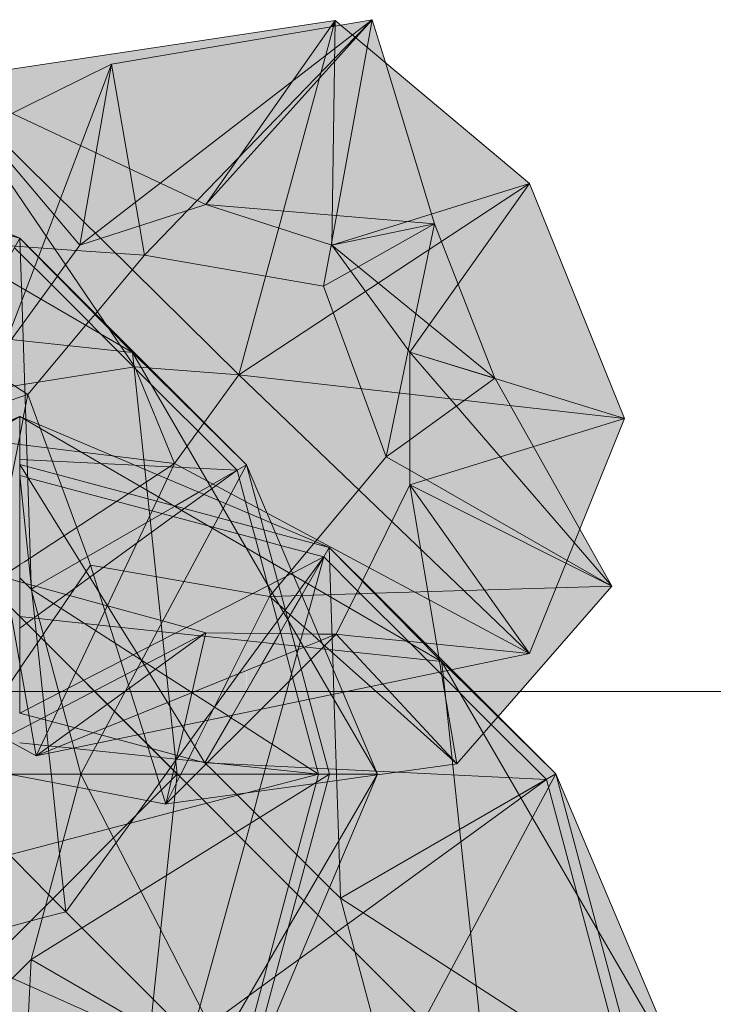
# Model space of a CAD drawing. Units: inches. Extents: x -3627 to -1472, y 10182 to 11878.
# Drawn here: x -2752 to -2726, y 11683 to 11721 of the extents above; entities that cross this region are included whole.
import ezdxf

# ---------------------------------------------------------------- set-up
doc = ezdxf.new("R2010")
doc.units = ezdxf.units.IN
doc.header["$LTSCALE"] = 24
doc.header["$MEASUREMENT"] = 0
for name, color, linetype, lineweight in [('A-ANNO-DIMS-1', 211, 'Continuous', 20), ('A-ANNO-DIMS-48', 211, 'Continuous', 9), ('L-PLNT-1', 254, 'Continuous', 9)]:
    doc.layers.add(name, color=color, linetype=linetype, lineweight=lineweight)
doc.layers.add('L-PLNT-2', color=8, linetype='Continuous', lineweight=9, transparency=1)
doc.styles.add('Century Gothic_B', font='GOTHICB.TTF', dxfattribs={"height": 2.25})
doc.dimstyles.new('OD_-_HS_-__1__Tol__', dxfattribs={"dimscale": 12, "dimtxt": 2.349379, "dimasz": 0.25, "dimexe": 0.1875, "dimexo": 0.125, "dimgap": 0.0625, "dimtad": 1, "dimdec": 0, "dimzin": 3, "dimdsep": 46, "dimlunit": 4, "dimtxsty": 'Century Gothic_B', "dimblk1": 'OBLIQUE', "dimblk2": 'OBLIQUE', "dimsah": 1, "dimcen": 0.09, "dimdle": 0.1875, "dimazin": 0, "dimtfac": 1, "dimtdec": 4, "dimtix": 1, "dimtmove": 0, "dimatfit": 3, "dimfxl": 1, "dimtvp": 1, "dimtfill": 1, "dimfrac": 2, "dimtolj": 1, "dimtzin": 0, "dimlwd": 20, "dimlwe": 20, "dimarcsym": 2})

# ---------------------------------------------------------------- blocks, each defined once
blk = doc.blocks.new('Enscape AssetDefinition - Feather Reed Grass 02 - Enscape AssetDefinition - Feather Reed Grass 02-V67-OPTION 1 - FLOOR PLAN - 1ST')
at = {"layer": 'L-PLNT-2'}
for points in [[(20.2, 11.663), (20.555, 11.88), (14.769, 17.666), (14.509, 17.354), (19.99, 11.872)], [(20.284, 11.35), (20.563, 11.872), (20.2, 11.663), (20.274, 11.385)], [(21.234, 9.37), (20.563, 11.872), (20.284, 11.35), (20.782, 9.491)], [(21.452, 9.311), (21.452, 9.667), (21.507, 9.643), (20.563, 11.872), (21.234, 9.37)], [(4.824, -4.824), (7.04, -4.246), (7.04, -2.895), (9.381, -2.895), (9.381, -1.145), (11.864, -1.145), (11.872, 0.398), (12.306, 0.398), (12.306, 0.564), (12.963, 1.041), (12.958, 1.094), (6.589, 1.766), (5.286, -3.097)]]:
    blk.add_hatch(color=256, dxfattribs=at).paths.add_polyline_path(points)
h = blk.add_hatch(color=256, dxfattribs=at)
h.paths.add_polyline_path([(6.589, 1.766), (13.168, 6.549), (12.501, 6.978), (12.501, 7.105), (12.882, 7.105), (12.501, 7.218), (13.064, 7.543), (12.501, 7.543), (12.501, 8.336), (12.306, 8.336), (12.306, 8.699), (11.663, 8.699), (11.663, 11.107), (11.636, 11.107), (11.208, 10.443), (11.191, 11.107), (10.682, 11.144), (10.904, 11.204), (10.211, 11.438), (10.764, 11.586), (10.123, 12.306), (9.49, 12.306), (6.61, 1.84)])
h.paths.add_polyline_path([(15.069, 7.931), (20.2, 11.663), (14.509, 17.354), (12.179, 14.565), (14.58, 8.016)])
h = blk.add_hatch(color=256, dxfattribs=at)
h.paths.add_polyline_path([(13.026, 1.087), (13.63, 1.525), (13.63, 1.872), (13.979, 1.779), (14.209, 1.946), (14.209, 2.345), (14.58, 2.345), (14.58, 3.116), (16.185, 3.954), (16.185, 4.565), (16.218, 4.582), (15.63, 4.962), (15.545, 4.962), (15.524, 5.03), (14.905, 5.429), (14.58, 5.429), (14.58, 5.482), (14.209, 5.486), (14.209, 5.796), (13.63, 5.857), (13.63, 6.046), (13.235, 6.046), (13.453, 6.365), (13.168, 6.549), (6.589, 1.766), (12.958, 1.094)])
h.paths.add_polyline_path([(19.25, 7.204), (19.25, 8.016), (20.2, 8.016), (20.2, 8.336), (20.274, 8.336), (20.274, 8.699), (20.563, 8.699), (20.563, 9.13), (20.903, 9.039), (20.2, 11.663), (15.069, 7.931), (19.006, 7.246)])
h = blk.add_hatch(color=256, dxfattribs=at)
h.paths.add_polyline_path([(18.265, -10.802), (18.453, -10.098), (13.63, -5.275), (8.794, -6.589), (18.26, -10.8)])
h.paths.add_polyline_path([(6.358, -5.506), (6.255, -5.275), (7.04, -5.275), (7.04, -4.246), (4.824, -4.824), (5.837, -5.275)])
h = blk.add_hatch(color=256, dxfattribs=at)
h.paths.add_polyline_path([(10.802, -18.265), (14.621, -17.242), (17.242, -14.621), (18.265, -10.802), (8.767, -6.578), (7.04, -7.04), (6.578, -8.767), (10.644, -17.91)])
h.paths.add_polyline_path([(6.84, -6.589), (6.358, -5.506), (4.824, -4.824), (5.506, -6.358), (6.027, -6.589)])
at = {"layer": 'L-PLNT-1'}
for p, q in [((11.872, 20.563), (7.186, 22.548)), ((11.872, 20.563), (6.926, 21.889)), ((16.185, 16.185), (8.125, 20.869)), ((11.872, 20.563), (9.741, 16.872)), ((11.872, 20.563), (12.28, 20.149)), ((12.645, 19.79), (11.872, 20.563)), ((11.872, 20.563), (11.872, 20.563)), ((11.872, 20.563), (11.944, 18.321)), ((11.872, 19.991), (11.663, 20.2)), ((12.28, 20.149), (16.185, 16.185)), ((13.079, 18.784), (11.891, 19.971)), ((20.563, 11.872), (12.645, 19.79)), ((16.242, 15.621), (13.079, 18.784)), ((11.944, 18.321), (12.095, 13.629)), ((17.91, 0), (0, 17.91)), ((16.185, 16.185), (7.293, 17.133)), ((16.185, 16.185), (17.409, 4.699)), ((20.546, 8.682), (16.185, 16.185)), ((20.563, 11.872), (16.185, 16.185)), ((20.2, 11.663), (16.246, 15.617)), ((12.095, 13.629), (12.3, 7.264)), ((11.872, 12.071), (16.285, 11.855)), ((16.285, 11.855), (20.2, 11.663)), ((20.563, 11.872), (18.736, 10.817)), ((20.563, 11.872), (19.765, 10.381)), ((21.507, 9.643), (20.563, 11.872)), ((20.563, 11.872), (21.116, 9.809)), ((18.736, 10.817), (20.2, 11.663)), ((20.2, 11.663), (18.926, 10.736)), ((20.643, 10.009), (20.2, 11.663)), ((18.926, 10.736), (17.753, 9.883)), ((18.736, 10.817), (17.815, 10.286)), ((17.815, 10.286), (18.736, 10.817)), ((17.801, 10.277), (12.491, 7.212)), ((12.491, 7.212), (17.801, 10.277)), ((19.765, 10.381), (19.257, 9.431)), ((17.753, 9.883), (13.645, 6.896)), ((20.903, 9.039), (20.643, 10.009)), ((21.116, 9.809), (21.234, 9.37)), ((23.818, 4.188), (21.507, 9.643)), ((19.25, 9.418), (17.342, 5.854)), ((21.234, 9.37), (22.444, 4.855)), ((21.386, 7.237), (20.903, 9.039)), ((23.492, 3.613), (20.546, 8.682)), ((12.088, 7.322), (11.872, 7.538)), ((12.306, 7.105), (12.088, 7.322)), ((12.3, 7.264), (12.306, 7.105)), ((12.491, 7.212), (12.306, 7.105)), ((12.306, 7.105), (12.491, 7.212)), ((21.863, 5.455), (21.386, 7.236)), ((12.306, 7.105), (16.357, 4.493)), ((12.306, 7.105), (13.714, 1.85)), ((13.645, 6.896), (13.19, 6.565)), ((13.19, 6.565), (12.571, 6.115)), ((12.571, 6.115), (11.872, 5.607)), ((17.254, 5.689), (16.91, 5.046)), ((17.342, 5.854), (17.254, 5.689)), ((21.88, 5.394), (21.863, 5.455)), ((21.994, 4.966), (21.88, 5.394)), ((16.91, 5.046), (14.848, 1.193)), ((22.576, 2.797), (21.996, 4.962)), ((17.409, 4.699), (17.91, 0)), ((22.444, 4.855), (22.973, 2.88)), ((16.357, 4.493), (18.471, 3.13)), ((24.259, 3.146), (23.818, 4.188)), ((23.816, 3.055), (23.492, 3.613)), ((18.475, 3.127), (19.861, 2.234)), ((25.591, 0), (23.816, 3.055)), ((25.591, 0), (24.259, 3.146)), ((22.623, 2.622), (22.576, 2.797)), ((22.973, 2.88), (23.744, 0)), ((23.325, 0), (22.623, 2.622)), ((19.861, 2.234), (19.965, 2.167)), ((19.965, 2.167), (20.458, 1.849)), ((13.714, 1.85), (13.871, 1.261)), ((20.469, 1.842), (23.325, 0)), ((12.958, 1.094), (11.872, 1.208)), ((13.871, 1.261), (13.94, 1.005)), ((14.848, 1.193), (14.633, 0.791)), ((13.894, 0.995), (12.958, 1.094)), ((13.944, 0.99), (13.894, 0.995)), ((13.94, 1.005), (14.209, 0)), ((18.858, 0.471), (13.944, 0.99)), ((14.633, 0.791), (14.209, 0)), ((18.957, 0.461), (18.858, 0.471)), ((23.325, 0), (18.978, 0.459)), ((0, 0), (17.91, 0)), ((0, -17.91), (17.91, 0)), ((16.185, -16.185), (17.91, 0)), ((17.91, 0), (25.591, 0)), ((23.744, 0), (12.306, -7.105)), ((14.209, 0), (14.076, -0.497)), ((17.91, 0), (14.209, 0)), ((14.209, 0), (14.507, -0.579)), ((14.209, 0), (15.923, 0)), ((15.923, 0), (17.91, 0)), ((16.185, -16.185), (25.591, 0)), ((19.41, 0), (17.91, 0)), ((17.91, 0), (17.966, 0)), ((17.966, 0), (23.744, 0)), ((23.325, 0), (19.41, 0)), ((23.744, 0), (20.565, -11.864)), ((20.567, -11.864), (25.591, 0)), ((23.325, 0), (20.581, -0.716)), ((22.498, -3.088), (23.232, -0.349)), ((23.232, -0.349), (23.325, 0)), ((23.744, 0), (25.591, 0)), ((14.076, -0.497), (12.306, -7.105)), ((14.507, -0.579), (20.2, -11.663)), ((20.581, -0.716), (20.22, -0.81)), ((20.22, -0.81), (13.525, -2.555)), ((13.525, -2.555), (7.822, -4.042)), ((20.2, -11.663), (22.498, -3.088)), ((7.105, -12.306), (12.306, -7.105)), ((12.306, -7.105), (11.663, -20.2)), ((20.2, -11.663), (12.306, -7.105)), ((12.306, -7.105), (20.549, -11.864)), ((20.2, -11.663), (11.581, -7.829))]:
    blk.add_line(p, q, dxfattribs=at)
blk = doc.blocks.new('Enscape AssetDefinition - Feather Reed Grass 02 - Enscape AssetDefinition - Feather Reed Grass 02-V68-OPTION 1 - FLOOR PLAN - 1ST')
at = {"layer": 'L-PLNT-2'}
for points in [[(11.001, 20.377), (11.288, 20.72), (8.918, 21.355), (9.039, 20.903), (10.307, 20.563)], [(11.288, 20.72), (11.344, 20.787), (9.588, 21.531), (9.588, 21.175), (9.809, 21.116)], [(6.589, 1.766), (20.2, 11.663), (15.037, 16.826), (14.957, 16.826), (14.957, 16.496), (14.764, 16.496), (14.764, 16.185), (13.727, 16.185), (13.727, 15.287), (12.395, 15.01), (12.023, 15.889), (12.053, 14.94), (11.952, 14.919), (11.461, 15.764), (11.461, 14.817), (11.109, 14.743), (10.8, 15.896), (10.356, 15.453), (6.918, 2.961)], [(6.589, 1.766), (10.356, 15.453), (9.588, 14.686), (9.588, 16.185), (9.557, 16.185), (9.28, 16.073), (8.699, 15.068), (8.699, 15.838), (8.403, 15.718), (1.766, 6.589), (6.046, 2.31)], [(20.2, 11.663), (20.563, 11.872), (18.355, 14.081), (18.088, 13.775), (19.99, 11.872)], [(1.766, 6.589), (1.099, 12.905), (0.442, 12.428), (0.442, 12.262), (0.008, 12.262), (0, 10.719), (-2.308, 10.719), (1.321, 7.04)], [(20.284, 11.35), (20.563, 11.872), (20.2, 11.663)], [(23.325, 0), (23.744, 0), (20.563, 11.872), (20.284, 11.35), (22.852, 1.766)], [(25.591, 0), (20.563, 11.872), (23.744, 0)], [(23.325, 0), (20.2, 11.663), (6.589, 1.766), (20.563, 0.291)]]:
    blk.add_hatch(color=256, dxfattribs=at).paths.add_polyline_path(points)
h = blk.add_hatch(color=256, dxfattribs=at)
h.paths.add_polyline_path([(1.766, 6.589), (8.403, 15.718), (7.105, 15.191), (7.105, 16.826), (7.033, 16.826), (6.607, 14.994), (6.046, 15.356), (6.046, 16.497), (5.587, 16.164), (5.556, 16.463), (4.877, 16.109), (4.354, 16.446), (4.321, 16.429), (4.321, 15.818), (2.716, 14.979), (2.716, 14.209), (2.345, 14.209), (2.345, 13.81), (2.115, 13.643), (1.766, 13.736), (1.766, 13.389), (1.162, 12.951), (1.094, 12.958), (1.718, 7.04)])
h.paths.add_polyline_path([(9.588, 18.685), (11.001, 20.377), (8.699, 20.994), (8.699, 20.563), (8.41, 20.563), (8.41, 20.2), (8.336, 20.2), (8.336, 19.88), (7.386, 19.88), (7.386, 19.068), (8.934, 18.799)])
h = blk.add_hatch(color=256, dxfattribs=at)
h.paths.add_polyline_path([(-4.824, 4.824), (1.766, 6.589), (-2.308, 10.719), (-2.483, 10.719), (-2.483, 8.969), (-4.824, 8.969), (-4.824, 6.589), (-5.609, 6.589), (-5.024, 5.275)])
h.paths.add_polyline_path([(-6.578, 8.767), (-5.275, 13.63), (-10.098, 18.453), (-10.802, 18.265), (-6.668, 8.969)])
at = {"layer": 'L-PLNT-1'}
for p, q in [((0, 25.591), (-6.074, 22.061)), ((-4.42, 23.719), (0, 25.591)), ((0, 25.591), (0, 20.15)), ((8.682, 20.546), (0, 25.591)), ((9.643, 21.507), (0, 25.591)), ((0, 23.744), (0, 25.591)), ((9.37, 21.234), (0, 23.744)), ((0, 23.744), (0, 19.179)), ((0, 23.744), (3.415, 18.247)), ((0, 23.325), (0, 19.41)), ((0.304, 23.244), (0, 23.325)), ((0.443, 19.126), (0, 23.325)), ((5.455, 21.863), (0.312, 23.241)), ((9.039, 20.903), (5.455, 21.863)), ((9.809, 21.116), (9.37, 21.234)), ((11.872, 20.563), (9.643, 21.507)), ((10.009, 20.643), (9.039, 20.903)), ((11.872, 20.563), (9.809, 21.116)), ((16.069, 16.253), (8.682, 20.546)), ((11.663, 20.2), (10.009, 20.643)), ((11.872, 20.563), (10.817, 18.736)), ((11.872, 20.563), (16.082, 16.291)), ((13.771, 18.664), (11.872, 20.563)), ((11.872, 20.563), (11.985, 17.068)), ((11.663, 20.2), (10.459, 19.582)), ((11.663, 20.2), (10.736, 18.926)), ((11.663, 20.2), (10.817, 18.736)), ((11.663, 20.2), (11.085, 18.102)), ((12.96, 18.902), (11.663, 20.2)), ((0, 19.41), (0, 19.247)), ((10.459, 19.582), (6.399, 17.496)), ((0, 19.247), (0, 17.91)), ((0, 19.179), (0, 18.844)), ((0.471, 18.858), (0.443, 19.126)), ((10.736, 18.926), (9.883, 17.753)), ((15.101, 16.761), (12.96, 18.902)), ((0, 18.844), (0, 17.91)), ((0.532, 18.282), (0.471, 18.858)), ((10.817, 18.736), (10.286, 17.815)), ((10.817, 18.736), (10.286, 17.815)), ((16.56, 15.875), (13.771, 18.664)), ((0.99, 13.944), (0.532, 18.282)), ((3.415, 18.247), (3.655, 17.859)), ((17.91, 0), (0, 17.91)), ((2.713, 17.621), (0, 17.91)), ((0, 17.91), (0, 14.209)), ((0, 17.91), (0, 14.209)), ((3.655, 17.859), (4.552, 16.416)), ((10.277, 17.801), (9.898, 17.144)), ((10.277, 17.801), (9.964, 17.259)), ((11.085, 18.102), (10.85, 17.248)), ((15.95, 16.21), (2.713, 17.621)), ((6.399, 17.496), (4.823, 16.687)), ((9.883, 17.753), (9.528, 17.264)), ((9.964, 17.259), (8.159, 14.131)), ((9.528, 17.264), (8.381, 15.688)), ((9.898, 17.144), (9.28, 16.073)), ((10.85, 17.248), (10.429, 15.717)), ((11.985, 17.068), (12.023, 15.889)), ((4.823, 16.687), (1.509, 14.985)), ((16.086, 15.777), (15.101, 16.761)), ((4.552, 16.416), (6.221, 13.729)), ((16.185, 16.185), (16.069, 16.253)), ((16.082, 16.291), (16.185, 16.185)), ((9.28, 16.073), (8.159, 14.131)), ((12.023, 15.889), (12.053, 14.94)), ((16.185, 16.185), (15.95, 16.21)), ((16.185, 16.185), (16.226, 15.806)), ((16.387, 15.839), (16.185, 16.185)), ((16.511, 15.865), (16.185, 16.185)), ((20.563, 11.872), (16.56, 15.875)), ((8.381, 15.688), (7.471, 14.436)), ((10.38, 15.539), (10.103, 14.535)), ((10.429, 15.717), (10.38, 15.539)), ((18.088, 13.775), (16.086, 15.777)), ((16.226, 15.806), (17.91, 0)), ((25.591, 0), (16.387, 15.839)), ((20.563, 11.872), (16.511, 15.865)), ((1.509, 14.985), (0, 14.209)), ((12.053, 14.94), (12.152, 11.864)), ((7.456, 14.415), (7.088, 13.909)), ((10.103, 14.535), (9.368, 11.864)), ((1.85, 13.714), (0, 14.209)), ((8.159, 14.131), (7.105, 12.306)), ((8.159, 14.131), (7.105, 12.306)), ((1.094, 12.958), (0.99, 13.944)), ((3.726, 13.211), (1.85, 13.714)), ((7.088, 13.909), (6.115, 12.571)), ((6.221, 13.729), (7.105, 12.306)), ((20.2, 11.663), (18.088, 13.775)), ((1.124, 12.671), (1.094, 12.958)), ((7.105, 12.306), (3.726, 13.211)), ((1.242, 11.552), (1.124, 12.671)), ((6.115, 12.571), (6.019, 12.438)), ((6.008, 12.423), (5.601, 11.864)), ((7.42, 11.99), (7.105, 12.306)), ((7.105, 12.306), (8.215, 12.251)), ((8.215, 12.251), (13.658, 11.984)), ((5.601, 11.864), (4.871, 10.86)), ((7.546, 11.864), (7.42, 11.99)), ((8.317, 11.093), (7.546, 11.864)), ((9.368, 11.864), (9.19, 11.214)), ((12.152, 11.864), (12.264, 8.408)), ((20.563, 11.872), (12.306, 7.105)), ((13.677, 11.983), (14.468, 11.944)), ((20.563, 11.872), (14.209, 0)), ((14.468, 11.944), (20.2, 11.663)), ((25.591, 0), (20.563, 11.872)), ((20.563, 11.872), (23.744, 0)), ((1.53, 8.822), (1.242, 11.552)), ((12.306, 7.105), (20.2, 11.663)), ((20.2, 11.663), (12.571, 6.115)), ((23.325, 0), (20.2, 11.663)), ((11.888, 7.522), (8.317, 11.093)), ((9.19, 11.214), (8.975, 10.435)), ((4.871, 10.86), (1.766, 6.589)), ((8.975, 10.435), (6.589, 1.766)), ((1.11, 7.254), (-1.731, 10.133)), ((1.766, 6.589), (1.53, 8.822)), ((12.264, 8.408), (12.306, 7.105)), ((1.766, 6.589), (1.11, 7.254)), ((12.306, 7.105), (11.888, 7.522)), ((12.306, 7.105), (23.325, 0)), ((12.306, 7.105), (14.209, 0)), ((1.766, 6.589), (0.868, 6.349)), ((6.589, 1.766), (1.766, 6.589)), ((0.868, 6.349), (-4.824, 4.824)), ((12.571, 6.115), (10.724, 4.772)), ((10.724, 4.772), (9.279, 3.722)), ((9.279, 3.722), (6.589, 1.766))]:
    blk.add_line(p, q, dxfattribs=at)
blk = doc.blocks.new('Enscape AssetDefinition - Feather Reed Grass - Enscape AssetDefinition - Feather Reed Grass-V92-OPTION 1 - FLOOR PLAN - 1ST')
at = {"layer": 'L-PLNT-2'}
for points in [[(-7.336, 11.427), (-3.503, 13.311), (4.906, 14.751), (5.075, 14.991), (-10.089, 12.717), (-7.702, 11.599)], [(-2.242, 5.993), (6.493, 15.023), (-3.503, 13.311), (-2.291, 6.275)], [(4.629, 4.798), (6.493, 15.023), (-2.242, 5.993), (2.411, 5.184)], [(4.629, 4.798), (8.887, 7.193), (6.487, 14.991), (4.847, 5.993)], [(4.906, 14.751), (5.072, 14.78), (5.075, 14.991), (4.944, 14.804)], [(-2.242, 5.993), (-3.503, 13.311), (-14.084, 8.111), (-8.586, 6.638), (-8.701, 6.638), (-8.654, 6.433), (-2.613, 6.018)], [(-11.384, 9.438), (-9.547, 10.341), (-10.089, 12.717), (-11.234, 9.819)], [(-9.547, 10.341), (-8.51, 10.851), (-10.089, 12.717), (-9.849, 11.666)], [(-8.51, 10.851), (-7.336, 11.427), (-10.089, 12.717), (-9.199, 11.666)], [(9.788, 4.882), (12.521, 8.735), (8.773, 7.565), (8.887, 7.193), (9.208, 6.369)], [(16.17, -0.279), (12.521, 8.735), (9.788, 4.882), (11.22, 1.246), (15.687, -0.131)], [(7.03, -1.751), (8.887, 7.193), (4.629, 4.798), (6.794, -1.108)], [(7.03, -1.751), (11.198, 1.264), (8.887, 7.193), (7.164, -1.108)], [(-6.713, 0.64), (-2.242, 5.993), (-8.654, 6.433), (-8.554, 5.993), (-9.131, 5.993), (-8.496, 5.624), (-10.089, 4.806), (-10.089, 2.84), (-6.83, 0.715)], [(1.382, 1.395), (2.411, 5.184), (-2.242, 5.993), (-2.707, 5.431), (1.071, 1.701)], [(1.382, 1.395), (-2.71, 5.433), (-4.054, 3.824), (-3.729, 3.347), (-2.04, 1.657), (0.357, 1.474)], [(1.382, 1.395), (5.002, 3.781), (4.629, 4.798), (2.411, 5.184), (1.465, 1.701)], [(-3.729, 3.347), (-4.054, 3.824), (-4.123, 3.741)], [(6.072, 0.864), (5.002, 3.781), (1.382, 1.395), (5.075, 0.977)], [(-9.86, -0.396), (-6.713, 0.64), (-10.089, 2.84), (-10.089, 1.454), (-9.995, 1.486), (-10.594, 0.448), (-9.512, 0.618), (-9.512, 0.284), (-10.465, 0.284), (-9.964, -0.279)], [(0.052, -0.435), (1.382, 1.395), (-2.04, 1.657), (-0.185, -0.198)], [(4.376, -4.93), (5.976, -3.013), (1.382, 1.395), (0.052, -0.435), (1.671, -2.053), (2.452, -3.899), (2.559, -3.956)], [(5.976, -3.013), (7.03, -1.751), (6.072, 0.864), (1.382, 1.395), (5.773, -2.819)], [(15.687, -6.711), (11.187, 1.256), (7.03, -1.751), (15.113, -6.382)], [(12.673, -1.357), (16.17, -0.279), (11.206, 1.25), (12.533, -1.108)], [(-7.685, -3.482), (-7.458, -3.13), (-6.713, 0.64), (-9.86, -0.396), (-9.512, -0.786), (-9.512, -1.25), (-9.273, -1.149), (-9.403, -1.62), (-8.77, -1.62), (-8.128, -2.34), (-8.681, -2.488), (-7.989, -2.722), (-8.211, -2.781), (-7.702, -2.819)], [(-5.44, -7.561), (-4.313, -5.909), (-6.713, 0.64), (-7.458, -3.13), (-7.257, -2.819), (-7.23, -2.819), (-7.23, -5.226), (-6.587, -5.226), (-6.568, -5.589), (-6.391, -5.589), (-6.391, -6.383), (-5.828, -6.383), (-6.391, -6.717), (-6.01, -6.821), (-6.391, -6.821), (-6.391, -6.947), (-5.725, -7.377)], [(14.454, -4.519), (16.17, -0.279), (12.673, -1.357), (13.535, -2.887)], [(2.559, -7.105), (15.687, -6.711), (7.03, -1.751), (2.594, -7.063)], [(4.315, -5.002), (4.376, -4.93), (2.452, -3.899), (2.615, -4.282)], [(-3.369, -8.896), (-4.313, -5.909), (-5.658, -7.88), (-5.263, -7.88), (-5.263, -8.068), (-4.683, -8.13), (-4.683, -8.439), (-4.313, -8.444), (-4.313, -8.497), (-3.988, -8.497)], [(-0.422, -10.796), (0.005, -8.964), (0.076, -8.964), (0.076, -10.598), (1.003, -10.222), (2.559, -7.105), (-4.313, -5.909), (-3.348, -8.964), (-3.263, -8.964), (-2.152, -9.681), (-1.473, -9.326), (-1.441, -9.626), (-0.983, -9.293), (-0.983, -10.434)], [(11.059, -12.015), (15.687, -6.711), (2.559, -7.105), (6.422, -10.56), (6.699, -10.502), (6.699, -9.604), (7.735, -9.604), (7.735, -9.294), (7.929, -9.294), (7.929, -8.964), (8.008, -8.964), (10.881, -11.836)], [(2.559, -11.103), (3.771, -9.894), (4.08, -11.046), (4.432, -10.973), (4.432, -10.026), (4.923, -10.871), (5.025, -10.85), (4.994, -9.901), (5.366, -10.779), (6.422, -10.56), (2.559, -7.105), (1.003, -10.222), (1.671, -9.952), (1.671, -10.722), (2.251, -9.716), (2.559, -9.604)]]:
    blk.add_hatch(color=256, dxfattribs=at).paths.add_polyline_path(points)
h = blk.add_hatch(color=256, dxfattribs=at)
h.paths.add_polyline_path([(8.773, 7.565), (12.521, 8.735), (6.996, 13.377), (8.659, 7.938)])
h.paths.add_polyline_path([(5.072, 14.78), (5.284, 14.816), (5.075, 14.991)])
at = {"layer": 'L-PLNT-1'}
for p, q in [((5.075, 14.991), (-10.089, 12.717)), ((5.284, 14.816), (-3.503, 13.311)), ((0.113, 7.938), (5.075, 14.991)), ((5.075, 14.991), (1.382, 1.395)), ((4.944, 6.369), (5.075, 14.991)), ((12.521, 8.735), (5.075, 14.991)), ((6.493, 15.023), (5.284, 14.816)), ((6.493, 15.023), (5.734, 14.437)), ((5.84, 14.348), (6.493, 15.023)), ((6.493, 15.023), (5.866, 14.327)), ((6.3, 13.962), (6.493, 15.023)), ((6.996, 13.377), (6.493, 15.023)), ((5.734, 14.437), (-4.717, 6.369)), ((-0.578, 7.714), (5.84, 14.348)), ((5.866, 14.327), (0.113, 7.938)), ((4.917, 6.377), (6.3, 13.962)), ((-3.503, 13.311), (-11.384, 9.438)), ((-3.503, 13.311), (-6.309, 5.926)), ((-4.717, 6.369), (-3.503, 13.311)), ((-3.503, 13.311), (-2.435, 7.11)), ((8.887, 7.193), (6.996, 13.377)), ((-10.089, 12.717), (-13.067, 5.178)), ((1.382, 1.395), (-10.089, 12.717)), ((-10.089, 12.717), (-2.613, 1.701)), ((-10.089, 12.717), (-8.718, 6.711)), ((-10.089, 12.717), (-4.717, 6.369)), ((0.113, 7.938), (-10.089, 12.717)), ((-11.384, 9.438), (-12.425, 8.926)), ((-12.425, 8.926), (-15.136, 7.594)), ((12.521, 8.735), (1.382, 1.395)), ((4.944, 6.369), (12.521, 8.735)), ((7.929, 2.26), (12.521, 8.735)), ((16.17, -0.279), (12.521, 8.735)), ((0.113, 7.938), (-4.717, 6.369)), ((8.887, 7.193), (0.113, 7.938)), ((0.113, 7.938), (4.944, 6.369)), ((-15.136, 7.594), (-16.416, 6.965)), ((-2.242, 5.993), (-0.578, 7.714)), ((8.887, 7.193), (4.944, 6.369)), ((5.663, 5.379), (8.887, 7.193)), ((7.877, 2.331), (8.887, 7.193)), ((11.198, 1.264), (8.887, 7.193)), ((-16.416, 6.965), (-13.607, 3.811)), ((-13.074, 5.161), (-16.416, 6.965)), ((-16.416, 6.965), (-15.482, -2.246)), ((-15.625, 6.911), (-16.416, 6.965)), ((-15.741, 6.525), (-16.416, 6.965)), ((-12.468, 6.694), (-15.625, 6.911)), ((-2.435, 7.11), (-2.242, 5.993)), ((-13.192, 4.863), (-15.741, 6.525)), ((-8.916, 6.451), (-12.468, 6.694)), ((-8.72, 6.437), (-8.916, 6.451)), ((-7.533, 6.356), (-8.72, 6.437)), ((-8.718, 6.711), (-7.788, 2.636)), ((-7.021, 6.321), (-7.533, 6.356)), ((-6.685, 6.298), (-7.01, 6.32)), ((-4.859, 6.172), (-6.68, 6.297)), ((-4.717, 6.369), (-5.573, 5.19)), ((-2.242, 5.993), (-4.859, 6.172)), ((4.629, 4.798), (4.917, 6.377)), ((7.929, 2.26), (4.944, 6.369)), ((11.198, 1.264), (4.944, 6.369)), ((-6.312, 5.919), (-7.702, 2.26)), ((-2.242, 5.993), (-4.123, 3.741)), ((4.629, 4.798), (-2.242, 5.993)), ((4.629, 4.798), (5.663, 5.379)), ((-13.067, 5.178), (-15.223, -0.279)), ((-9.502, 3.232), (-13.074, 5.161)), ((-5.582, 5.178), (-7.702, 2.26)), ((-12.07, 4.132), (-13.192, 4.863)), ((7.03, -1.751), (4.629, 4.798)), ((-13.607, 3.811), (-9.226, -1.108)), ((-10.046, 2.812), (-12.07, 4.132)), ((-4.384, 3.429), (-6.713, 0.64)), ((-4.123, 3.741), (-4.384, 3.429)), ((-7.702, 2.26), (-9.502, 3.232)), ((-9.453, 2.425), (-10.046, 2.812)), ((-7.702, 1.284), (-9.453, 2.425)), ((-7.788, 2.636), (-7.702, 2.26)), ((7.03, -1.751), (7.877, 2.331)), ((-7.905, 2.191), (-15.223, -0.279)), ((-7.702, 2.26), (-7.905, 2.191)), ((-7.702, 2.26), (-7.702, 0.429)), ((14.243, -5.041), (7.929, 2.26)), ((7.929, 2.26), (7.929, -2.819)), ((11.198, 1.264), (7.929, 2.26)), ((7.929, 2.26), (16.17, -0.279)), ((-2.613, 1.701), (-10.826, 0.411)), ((1.382, 1.395), (-2.613, 1.701)), ((-2.613, 1.701), (-1.087, -2.003)), ((-6.713, 0.64), (-7.702, 1.284)), ((-1.087, -2.003), (1.382, 1.395)), ((12.521, -9.294), (1.382, 1.395)), ((16.17, -0.279), (1.382, 1.395)), ((7.929, -1.101), (11.187, 1.256)), ((14.454, -4.519), (11.206, 1.25)), ((-10.826, 0.411), (-15.223, -0.279)), ((-6.713, 0.64), (-7.702, 0.314)), ((-7.702, 0.429), (-7.702, -0.483)), ((-6.713, 0.64), (-6.89, -0.257)), ((-6.713, 0.64), (-6.292, -0.51)), ((-7.702, 0.314), (-9.86, -0.396)), ((-15.223, -0.279), (-9.882, -0.931)), ((-15.223, -0.279), (-13.856, -5.776)), ((-15.223, -0.279), (-10.77, -1.783)), ((-6.894, -0.276), (-7.029, -0.957)), ((7.929, -2.819), (16.17, -0.279)), ((12.521, -9.294), (16.17, -0.279)), ((-10.125, -0.483), (-11.368, -0.892)), ((-9.874, -0.401), (-10.125, -0.483)), ((-7.702, -0.483), (-7.702, -2.819)), ((-6.292, -0.51), (-5.417, -2.896)), ((-11.368, -0.892), (-12.776, -1.355)), ((-9.882, -0.931), (-1.087, -2.003)), ((-9.212, -1.123), (-7.702, -2.819)), ((-7.029, -0.957), (-7.343, -2.549)), ((7.03, -1.751), (7.919, -1.108)), ((-12.776, -1.355), (-14.791, -2.018)), ((-10.77, -1.783), (-8.838, -2.435)), ((4.315, -5.002), (7.03, -1.751)), ((7.03, -1.751), (7.929, -2.266)), ((-14.791, -2.018), (-15.482, -2.246)), ((-15.482, -2.246), (-14.72, -2.302)), ((-15.482, -2.246), (-14.622, -2.698)), ((-15.482, -2.246), (-14.82, -3.498)), ((-6.13, -5.303), (-1.087, -2.003)), ((-4.137, -8.452), (-1.087, -2.003)), ((-1.087, -2.003), (12.521, -9.294)), ((7.929, -2.266), (13.966, -5.725)), ((-14.72, -2.302), (-12.4, -2.473)), ((-12.4, -2.473), (-7.702, -2.819)), ((-8.838, -2.435), (-8.59, -2.519)), ((-8.59, -2.519), (-7.702, -2.819)), ((-7.343, -2.549), (-7.513, -3.409)), ((-14.622, -2.698), (-13.868, -3.094)), ((-7.702, -2.819), (-8.279, -3.587)), ((-7.702, -2.819), (-7.611, -6.383)), ((-5.417, -2.896), (-4.434, -5.578)), ((6.12, -6.503), (7.929, -2.819)), ((7.929, -2.819), (12.521, -9.294)), ((9.046, -9.429), (7.929, -2.819)), ((13.924, -5.827), (7.929, -2.819)), ((-13.868, -3.094), (-12.894, -3.606)), ((-14.82, -3.498), (-14.071, -4.912)), ((-12.881, -3.613), (-7.611, -6.383)), ((-8.279, -3.587), (-12.877, -9.717)), ((-7.513, -3.409), (-7.667, -4.188)), ((-7.667, -4.188), (-7.89, -5.317)), ((15.687, -6.711), (14.454, -4.519)), ((-14.071, -4.912), (-12.055, -8.722)), ((3.973, -5.412), (4.315, -5.002)), ((15.687, -6.711), (14.243, -5.041)), ((-7.923, -5.485), (-8.17, -6.737)), ((-7.89, -5.317), (-7.923, -5.485)), ((-6.851, -5.775), (-6.13, -5.303)), ((-4.434, -5.578), (-4.313, -5.909)), ((3.389, -6.111), (3.973, -5.412)), ((-13.856, -5.776), (-12.877, -9.717)), ((-12.877, -9.717), (-7.029, -5.891)), ((-7.021, -5.885), (-6.851, -5.775)), ((-4.313, -5.909), (-5.104, -7.069)), ((-4.313, -5.909), (-3.837, -7.416)), ((-4.313, -5.909), (2.559, -7.105)), ((15.687, -6.711), (13.924, -5.827)), ((13.966, -5.725), (15.687, -6.711)), ((-7.786, -7.041), (-7.611, -6.383)), ((-7.736, -6.462), (-7.611, -6.383)), ((-7.611, -6.383), (-7.591, -6.495)), ((-7.029, -6.542), (-7.611, -6.383)), ((2.594, -7.063), (3.389, -6.111)), ((-12.877, -9.717), (-7.736, -6.462)), ((-8.171, -6.738), (-8.544, -8.629)), ((-7.591, -6.495), (-6.391, -13.22)), ((-3.669, -7.462), (-7.021, -6.544)), ((5.112, -8.557), (6.114, -6.516)), ((6.601, -6.984), (13.54, -6.776)), ((11.326, -11.709), (15.687, -6.711)), ((13.54, -6.776), (15.687, -6.711)), ((-9.048, -11.785), (-7.786, -7.041)), ((-5.104, -7.069), (-5.568, -7.749)), ((2.559, -7.105), (1.854, -8.518)), ((2.559, -7.105), (2.594, -7.063)), ((2.559, -7.105), (2.604, -7.103)), ((2.559, -7.105), (2.619, -7.158)), ((2.604, -7.103), (3.78, -7.068)), ((2.619, -7.158), (3.149, -7.632)), ((3.794, -7.068), (5.874, -7.005)), ((5.874, -7.005), (6.045, -7)), ((6.045, -7), (6.601, -6.984)), ((-3.837, -7.416), (-3.32, -9.052)), ((-1.786, -7.977), (-3.664, -7.463)), ((-5.568, -7.749), (-5.998, -8.378)), ((3.171, -7.652), (3.35, -7.812)), ((3.35, -7.812), (4.17, -8.545)), ((0.113, -8.497), (-1.786, -7.977)), ((-8.544, -8.629), (-8.944, -10.652)), ((-6.121, -8.559), (-7.021, -9.877)), ((-6.391, -13.22), (-4.137, -8.452)), ((-0.102, -8.653), (-6.391, -13.22)), ((-5.998, -8.378), (-6.121, -8.559)), ((-0.358, -8.743), (0.113, -8.497)), ((0.05, -8.543), (-0.102, -8.653)), ((-0.014, -9.043), (0.113, -8.497)), ((0.113, -8.497), (0.05, -8.543)), ((4.421, -8.548), (0.113, -8.497)), ((1.854, -8.518), (1.06, -10.107)), ((4.17, -8.545), (4.573, -8.906)), ((5.112, -8.557), (4.421, -8.548)), ((5.112, -8.557), (4.549, -8.785)), ((4.629, -9.038), (5.112, -8.557)), ((6.887, -10.463), (5.112, -8.557)), ((5.112, -8.557), (5.668, -8.612)), ((5.668, -8.612), (8.477, -8.891)), ((-12.055, -8.722), (-11.875, -9.062)), ((-3.32, -9.052), (-3.253, -9.263)), ((-1.123, -9.143), (-0.358, -8.743)), ((-0.712, -12.041), (-0.014, -9.043)), ((2.998, -10.665), (4.629, -9.038)), ((4.525, -8.794), (3.631, -9.157)), ((4.549, -8.785), (4.525, -8.794)), ((4.573, -8.906), (6.322, -10.471)), ((8.477, -8.891), (12.521, -9.294)), ((-11.867, -9.078), (-10.989, -10.736)), ((-7.021, -12.225), (-1.123, -9.143)), ((3.631, -9.157), (-6.391, -13.22)), ((-3.253, -9.263), (-2.273, -12.365)), ((12.521, -9.294), (4.472, -10.965)), ((9.142, -9.995), (9.046, -9.429)), ((-12.877, -9.717), (-7.029, -12.875)), ((-7.029, -9.889), (-8.142, -11.521)), ((1.06, -10.107), (0.702, -10.824)), ((9.739, -13.527), (9.142, -9.995)), ((6.322, -10.471), (6.422, -10.56)), ((6.422, -10.56), (7.456, -11.485)), ((9.739, -13.527), (6.887, -10.463)), ((-10.989, -10.736), (-9.512, -13.527)), ((-8.944, -10.652), (-9.156, -11.726)), ((0.702, -10.824), (0.188, -11.854)), ((2.232, -11.43), (2.998, -10.665)), ((4.472, -10.965), (1.634, -11.554)), ((-8.238, -11.661), (-8.518, -12.071)), ((-8.142, -11.521), (-8.238, -11.661)), ((1.634, -11.554), (-6.391, -13.22)), ((-0.27, -13.925), (2.232, -11.43)), ((7.456, -11.485), (9.739, -13.527)), ((-9.156, -11.726), (-9.512, -13.527)), ((-9.512, -13.527), (-9.048, -11.785)), ((-8.518, -12.071), (-9.512, -13.527)), ((-1.009, -13.313), (-0.712, -12.041)), ((0.188, -11.854), (-0.246, -12.724)), ((9.739, -13.527), (11.311, -11.726)), ((-7.636, -12.547), (-7.029, -12.23)), ((-2.273, -12.365), (-2.104, -12.9)), ((-9.512, -13.527), (-7.636, -12.547)), ((-0.246, -12.724), (-0.543, -13.318)), ((-7.021, -12.88), (-6.391, -13.22)), ((-2.098, -12.92), (-1.78, -13.925)), ((-9.512, -13.527), (-7.029, -14.001)), ((-1.418, -15.071), (-1.009, -13.313)), ((-0.543, -13.318), (-0.846, -13.925)), ((6.689, -13.949), (9.739, -13.527)), ((-1.78, -13.925), (-1.418, -15.071)), ((-0.846, -13.925), (-1.418, -15.071)), ((-1.37, -15.023), (-0.27, -13.925)), ((4.596, -14.239), (6.684, -13.95)), ((-7.021, -14.002), (-1.418, -15.071)), ((-1.392, -15.067), (4.596, -14.239)), ((-1.418, -15.071), (-1.37, -15.023)), ((-1.418, -15.071), (-1.392, -15.067))]:
    blk.add_line(p, q, dxfattribs=at)
blk = doc.blocks.new('DIMBLOCK5-OPTION 1 - FLOOR PLAN - 1ST')
at = {"layer": 'A-ANNO-DIMS-48', "lineweight": 20, "transparency": 16777216}
for p, q in [((-3180.855, 11695.195), (-3179.355, 11696.695)), ((-1683.254, 11695.195), (-1681.754, 11696.695)), ((-3180.855, 11695.817), (-3180.855, 11692.945)), ((-3180.855, 11695.195), (-3180.855, 11695.817)), ((-1683.254, 11695.817), (-1683.254, 11692.945)), ((-1683.254, 11695.195), (-1683.254, 11695.817)), ((-3183.105, 11695.195), (-1681.004, 11695.195)), ((-3180.855, 11695.195), (-3182.355, 11693.695)), ((-1683.254, 11695.195), (-1684.754, 11693.695))]:
    blk.add_line(p, q, dxfattribs=at)
at = {"layer": 'A-ANNO-DIMS-48', "color": 0, "lineweight": 20, "transparency": 16777216, "insert": (-2438.879, 11698.829), "char_height": 2.25, "width": 16.37853, "attachment_point": 1, "line_spacing_factor": 0.984502, "style": 'Century Gothic_B', "bg_fill": 3, "box_fill_scale": 1.25, "bg_fill_color": 256, "bg_fill_true_color": 13158600, "bg_fill_transparency": 0}
blk.add_mtext('124\' - 10"', dxfattribs=at)
blk = doc.blocks.new('_Oblique')
at = {"color": 0, "linetype": 'ByBlock', "lineweight": -2}
blk.add_line((-0.5, -0.5), (0.5, 0.5), dxfattribs=at)

msp = doc.modelspace()

# ---------------------------------------------------------------- block references
at = {"layer": 'L-PLNT-1'}
for name, p in [('Enscape AssetDefinition - Feather Reed Grass - Enscape AssetDefinition - Feather Reed Grass-V92-OPTION 1 - FLOOR PLAN - 1ST', (-2745.444, 11705.948)), ('Enscape AssetDefinition - Feather Reed Grass 02 - Enscape AssetDefinition - Feather Reed Grass 02-V67-OPTION 1 - FLOOR PLAN - 1ST', (-2764.337, 11692.022)), ('Enscape AssetDefinition - Feather Reed Grass 02 - Enscape AssetDefinition - Feather Reed Grass 02-V68-OPTION 1 - FLOOR PLAN - 1ST', (-2752.473, 11680.158))]:
    msp.add_blockref(name, p, dxfattribs=at)

# ---------------------------------------------------------------- next in the draw order: dimensions: what is measured, and where the dimension line sits
at = {"layer": 'A-ANNO-DIMS-1'}
dim = msp.add_linear_dim(base=(-1683.254, 11695.195), p1=(-3180.855, 11697.317), p2=(-1683.254, 11697.317), dimstyle='OD_-_HS_-__1__Tol__', override={"dimpost": '<>', "dimfxl": 1497.600546}, dxfattribs=at)
dim.commit()
dim.dimension.update_dxf_attribs({"geometry": 'DIMBLOCK5-OPTION 1 - FLOOR PLAN - 1ST', "text_midpoint": (-2432.054, 11697.127)})

doc.saveas('drawing.dxf')
